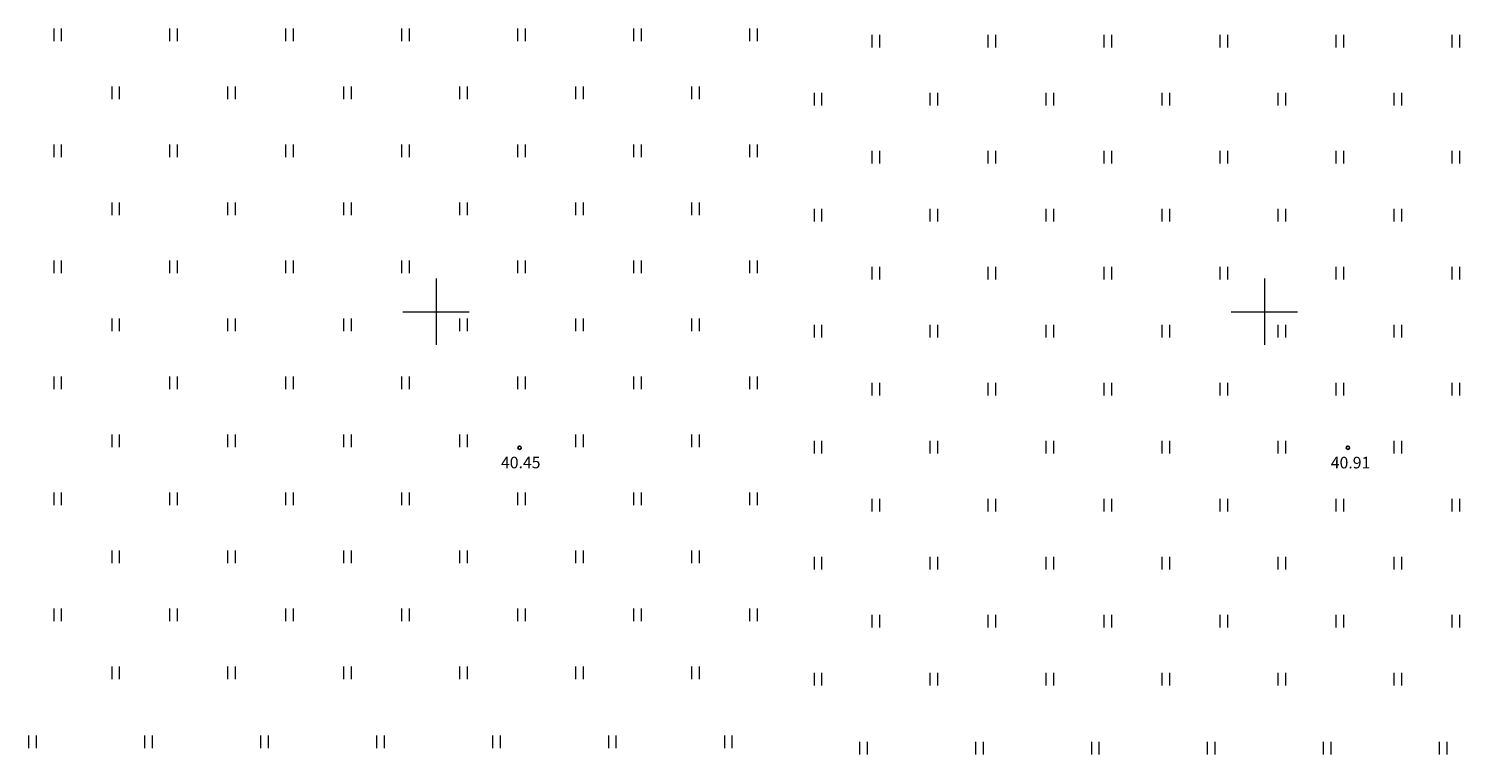
# Model space of a CAD drawing. Units: metres. Extents: x 552190 to 558994, y 6566094 to 6575411.
# Drawn here: x 553525 to 553612, y 6574173 to 6574217 of the extents above; entities that cross this region are included whole.
import ezdxf
from ezdxf.enums import TextEntityAlignment as Align

# ---------------------------------------------------------------- set-up
doc = ezdxf.new("R2010")
doc.units = ezdxf.units.M
doc.header["$LTSCALE"] = 0.5
doc.linetypes.add('DASHDOT', pattern=[1, 0.5, -0.25, 0, -0.25])
for name, color, linetype, lineweight in [('_DP_ALA_PIIR', 12, 'DASHDOT', 9), ('Patika_3031$0$HALJASTUS', 82, 'Continuous', 0), ('Patika_3031$0$VORK', 15, 'Continuous', 0)]:
    doc.layers.add(name, color=color, linetype=linetype, lineweight=lineweight)
doc.layers.add('Patika_3031$0$korgus-eh20000', color=7, linetype='Continuous')
doc.styles.add('Patika_3031$0$ITALIC', font='italic.shx')

# ---------------------------------------------------------------- blocks, each defined once
blk = doc.blocks.new('Patika_3031$0$VKORIS')
at = {"color": 0, "linetype": 'Continuous'}
for p, q in [((0, 4), (0, -4)), ((-4, 0), (4, 0))]:
    blk.add_line(p, q, dxfattribs=at)
blk = doc.blocks.new('Patika_3031$0$HEIN')
at = {"color": 0, "linetype": 'ByBlock', "lineweight": -2}
for p, q in [((-0.46, 0.76), (-0.46, -0.76)), ((0.46, 0.76), (0.46, -0.76))]:
    blk.add_line(p, q, dxfattribs=at)
blk = doc.blocks.new('Patika_3031')
at = {"layer": 'Patika_3031$0$korgus-eh20000', "ltscale": 0.5}
for centre in [(553555.038, 6574191.788), (553605.038, 6574191.788)]:
    blk.add_circle(centre, 0.1, dxfattribs=at)
at = {"layer": 'Patika_3031$0$HALJASTUS', "xscale": 0.5, "yscale": 0.5, "zscale": 0.5}
for p in [(553527.147, 6574216.704), (553534.147, 6574216.704), (553541.147, 6574216.704), (553548.147, 6574216.704), (553555.147, 6574216.704), (553562.147, 6574216.704), (553569.147, 6574216.704), (553576.543, 6574216.324), (553583.543, 6574216.324), (553590.543, 6574216.324), (553597.543, 6574216.324), (553604.543, 6574216.324), (553611.543, 6574216.324), (553530.647, 6574213.204), (553537.647, 6574213.204), (553544.647, 6574213.204), (553551.647, 6574213.204), (553558.647, 6574213.204), (553565.647, 6574213.204), (553573.043, 6574212.824), (553580.043, 6574212.824), (553587.043, 6574212.824), (553594.043, 6574212.824), (553601.043, 6574212.824), (553608.043, 6574212.824), (553527.147, 6574209.704), (553534.147, 6574209.704), (553541.147, 6574209.704), (553548.147, 6574209.704), (553555.147, 6574209.704), (553562.147, 6574209.704), (553569.147, 6574209.704), (553576.543, 6574209.324), (553583.543, 6574209.324), (553590.543, 6574209.324), (553597.543, 6574209.324), (553604.543, 6574209.324), (553611.543, 6574209.324), (553530.647, 6574206.204), (553537.647, 6574206.204), (553544.647, 6574206.204), (553551.647, 6574206.204), (553558.647, 6574206.204), (553565.647, 6574206.204), (553573.043, 6574205.824), (553580.043, 6574205.824), (553587.043, 6574205.824), (553594.043, 6574205.824), (553601.043, 6574205.824), (553608.043, 6574205.824), (553527.147, 6574202.704), (553534.147, 6574202.704), (553541.147, 6574202.704), (553548.147, 6574202.704), (553555.147, 6574202.704), (553562.147, 6574202.704), (553569.147, 6574202.704), (553576.543, 6574202.324), (553583.543, 6574202.324), (553590.543, 6574202.324), (553597.543, 6574202.324), (553604.543, 6574202.324), (553611.543, 6574202.324), (553530.647, 6574199.204), (553537.647, 6574199.204), (553544.647, 6574199.204), (553551.647, 6574199.204), (553558.647, 6574199.204), (553565.647, 6574199.204), (553573.043, 6574198.824), (553580.043, 6574198.824), (553587.043, 6574198.824), (553594.043, 6574198.824), (553601.043, 6574198.824), (553608.043, 6574198.824), (553527.147, 6574195.704), (553534.147, 6574195.704), (553541.147, 6574195.704), (553548.147, 6574195.704), (553555.147, 6574195.704), (553562.147, 6574195.704), (553569.147, 6574195.704), (553576.543, 6574195.324), (553583.543, 6574195.324), (553590.543, 6574195.324), (553597.543, 6574195.324), (553604.543, 6574195.324), (553611.543, 6574195.324), (553530.647, 6574192.204), (553537.647, 6574192.204), (553544.647, 6574192.204), (553551.647, 6574192.204), (553558.647, 6574192.204), (553565.647, 6574192.204), (553573.043, 6574191.824), (553580.043, 6574191.824), (553587.043, 6574191.824), (553594.043, 6574191.824), (553601.043, 6574191.824), (553608.043, 6574191.824), (553527.147, 6574188.704), (553534.147, 6574188.704), (553541.147, 6574188.704), (553548.147, 6574188.704), (553555.147, 6574188.704), (553562.147, 6574188.704), (553569.147, 6574188.704), (553576.543, 6574188.324), (553583.543, 6574188.324), (553590.543, 6574188.324), (553597.543, 6574188.324), (553604.543, 6574188.324), (553611.543, 6574188.324), (553530.647, 6574185.204), (553537.647, 6574185.204), (553544.647, 6574185.204), (553551.647, 6574185.204), (553558.647, 6574185.204), (553565.647, 6574185.204), (553573.043, 6574184.824), (553580.043, 6574184.824), (553587.043, 6574184.824), (553594.043, 6574184.824), (553601.043, 6574184.824), (553608.043, 6574184.824), (553527.147, 6574181.704), (553534.147, 6574181.704), (553541.147, 6574181.704), (553548.147, 6574181.704), (553555.147, 6574181.704), (553562.147, 6574181.704), (553569.147, 6574181.704), (553576.543, 6574181.324), (553583.543, 6574181.324), (553590.543, 6574181.324), (553597.543, 6574181.324), (553604.543, 6574181.324), (553611.543, 6574181.324), (553530.647, 6574178.204), (553537.647, 6574178.204), (553544.647, 6574178.204), (553551.647, 6574178.204), (553558.647, 6574178.204), (553565.647, 6574178.204), (553573.043, 6574177.824), (553580.043, 6574177.824), (553587.043, 6574177.824), (553594.043, 6574177.824), (553601.043, 6574177.824), (553608.043, 6574177.824), (553525.63, 6574174.038), (553532.63, 6574174.038), (553539.63, 6574174.038), (553546.63, 6574174.038), (553553.63, 6574174.038), (553560.63, 6574174.038), (553567.63, 6574174.038), (553575.785, 6574173.659), (553582.785, 6574173.659), (553589.785, 6574173.659), (553596.785, 6574173.659), (553603.785, 6574173.659), (553610.785, 6574173.659)]:
    blk.add_blockref('Patika_3031$0$HEIN', p, dxfattribs=at)
at = {"layer": 'Patika_3031$0$VORK', "ltscale": 0.5, "xscale": 0.5, "yscale": 0.5, "zscale": 0.5}
for p in [(553550, 6574200), (553600, 6574200)]:
    blk.add_blockref('Patika_3031$0$VKORIS', p, dxfattribs=at)
at = {"layer": 'Patika_3031$0$korgus-eh20000', "ltscale": 0.5, "style": 'Patika_3031$0$ITALIC'}
for s, p in [(' 40.45', (553553.703, 6574191.245)), (' 40.91', (553603.794, 6574191.239))]:
    blk.add_text(s, height=0.7, dxfattribs=at).set_placement(p, align=Align.TOP_LEFT)

msp = doc.modelspace()

# ---------------------------------------------------------------- block references
at = {"layer": '_DP_ALA_PIIR', "ltscale": 10}
msp.add_blockref('Patika_3031', (0, 0), dxfattribs=at)

doc.saveas('drawing.dxf')
